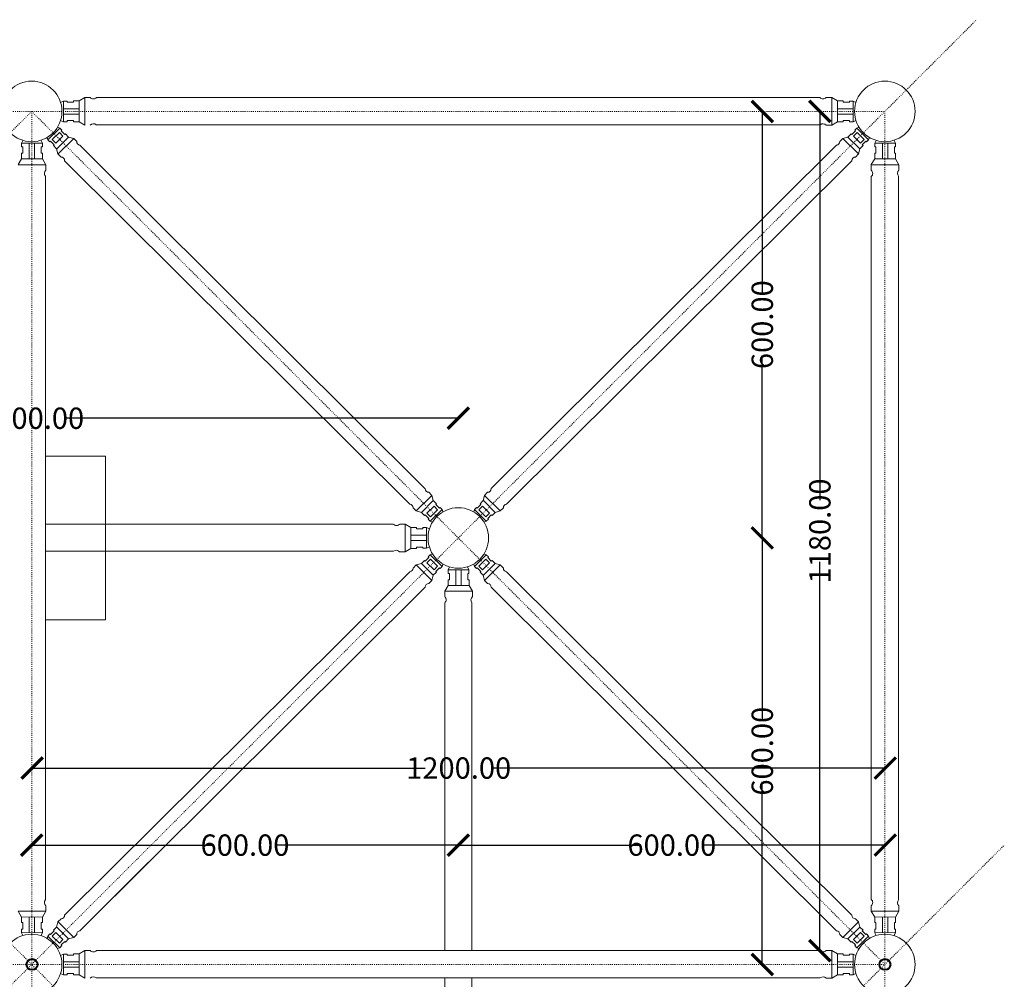
# Model space of a CAD drawing. Units: inches. Extents: x 6707493 to 6961580, y 8638350 to 8788449.
# Drawn here: x 6939497 to 6940882, y 8662551 to 8663901 of the extents above; entities that cross this region are included whole.
import ezdxf

# ---------------------------------------------------------------- set-up
doc = ezdxf.new("R2010")
doc.units = ezdxf.units.IN
doc.header["$MEASUREMENT"] = 0
doc.linetypes.add('ACAD_ISO03W100', pattern=[30, 12, -18])
doc.layers.get('0').update_dxf_attribs({"color": 9, "lineweight": 5})
for name, color, linetype, lineweight in [('elevational 3', 40, 'Continuous', 9), ('hidden', 155, 'ACAD_ISO03W100', 5), ('MIDDEL', 205, 'Continuous', 0), ('SECTIONS', 36, 'Continuous', 40)]:
    doc.layers.add(name, color=color, linetype=linetype, lineweight=lineweight)
doc.styles.get("Standard").update_dxf_attribs({"font": 'AGENCYR.TTF'})
doc.dimstyles.new('Copy(2) of Standard', dxfattribs={"dimtxt": 1000, "dimasz": 500, "dimexe": 0.18, "dimexo": 0.0625, "dimgap": 0.09, "dimtad": 0, "dimrnd": 10, "dimzin": 0, "dimdsep": 46, "dimtxsty": 'Standard', "dimblk": 'ARCHTICK', "dimcen": 0.09, "dimse1": 1, "dimse2": 1, "dimadec": 0, "dimazin": 0, "dimtfac": 1, "dimtofl": 0, "dimtmove": 0, "dimatfit": 3, "dimfxl": 0, "dimtolj": 1, "dimtzin": 0, "dimarcsym": 0})

# ---------------------------------------------------------------- blocks, each defined once
blk = doc.blocks.new('_ArchTick')
at = {"color": 0, "linetype": 'ByBlock', "const_width": 0.15}
blk.add_lwpolyline([(-0.5, -0.5), (0.5, 0.5)], dxfattribs=at)
blk = doc.blocks.new('*D20')
at = {"layer": 'Defpoints', "color": 0, "transparency": 16777216}
for p in [(6940714.8, 8662848.6), (6939514.8, 8662572.3), (6940714.8, 8662572.3)]:
    blk.add_point(p, dxfattribs=at)
at = {"layer": 'elevational 3', "color": 0, "lineweight": -2, "transparency": 16777216}
for p, q in [((6939514.8, 8662848.6), (6940067.8, 8662848.6)), ((6940714.8, 8662848.6), (6940161.8, 8662848.6))]:
    blk.add_line(p, q, dxfattribs=at)
at = {"layer": 'elevational 3', "color": 0, "lineweight": -2, "transparency": 16777216, "xscale": 30, "yscale": 30, "zscale": 30, "rotation": 180}
blk.add_blockref('_ArchTick', (6939514.8, 8662848.6), dxfattribs=at)
at = {"layer": 'elevational 3', "color": 0, "lineweight": -2, "transparency": 16777216, "xscale": 30, "yscale": 30, "zscale": 30}
blk.add_blockref('_ArchTick', (6940714.8, 8662848.6), dxfattribs=at)
at = {"layer": 'elevational 3', "color": 0, "transparency": 16777216, "insert": (6940114.8, 8662848.6), "char_height": 30, "attachment_point": 5}
blk.add_mtext('\\A1;1200.00', dxfattribs=at)
blk = doc.blocks.new('*D21')
at = {"layer": 'Defpoints', "color": 0, "transparency": 16777216}
for p in [(6940541.8, 8663172.4), (6940714.8, 8663172.4), (6940714.8, 8662572.3)]:
    blk.add_point(p, dxfattribs=at)
at = {"layer": 'elevational 3', "color": 0, "lineweight": -2, "transparency": 16777216}
for p, q in [((6940541.8, 8663172.4), (6940541.8, 8662915.6)), ((6940541.8, 8662572.3), (6940541.8, 8662829.1))]:
    blk.add_line(p, q, dxfattribs=at)
at = {"layer": 'elevational 3', "color": 0, "lineweight": -2, "transparency": 16777216, "xscale": 30, "yscale": 30, "zscale": 30}
for p, rotation in [((6940541.8, 8663172.4), 90), ((6940541.8, 8662572.3), 270)]:
    blk.add_blockref('_ArchTick', p, dxfattribs=dict(at, rotation=rotation))
at = {"layer": 'elevational 3', "color": 0, "transparency": 16777216, "insert": (6940541.8, 8662872.3), "char_height": 30, "attachment_point": 5, "rotation": 90}
blk.add_mtext('\\A1;600.00', dxfattribs=at)
blk = doc.blocks.new('*D22')
at = {"layer": 'Defpoints', "color": 0, "transparency": 16777216}
for p in [(6940541.8, 8663772.3), (6940541.8, 8663772.3), (6940541.8, 8663172.4)]:
    blk.add_point(p, dxfattribs=at)
at = {"layer": 'elevational 3', "color": 0, "lineweight": -2, "transparency": 16777216}
for p, q in [((6940541.8, 8663772.3), (6940541.8, 8663515.6)), ((6940541.8, 8663172.4), (6940541.8, 8663429.1))]:
    blk.add_line(p, q, dxfattribs=at)
at = {"layer": 'elevational 3', "color": 0, "lineweight": -2, "transparency": 16777216, "xscale": 30, "yscale": 30, "zscale": 30}
for p, rotation in [((6940541.8, 8663772.3), 90), ((6940541.8, 8663172.4), 270)]:
    blk.add_blockref('_ArchTick', p, dxfattribs=dict(at, rotation=rotation))
at = {"layer": 'elevational 3', "color": 0, "transparency": 16777216, "insert": (6940541.8, 8663472.3), "char_height": 30, "attachment_point": 5, "rotation": 90}
blk.add_mtext('\\A1;600.00', dxfattribs=at)
blk = doc.blocks.new('*D36')
at = {"layer": 'Defpoints', "color": 0, "transparency": 16777216}
for p in [(6940622.8, 8663772.3), (6940622.8, 8663772.3), (6940622.8, 8662591.8)]:
    blk.add_point(p, dxfattribs=at)
at = {"layer": 'elevational 3', "color": 0, "lineweight": -2, "transparency": 16777216}
for p, q in [((6940622.8, 8663772.3), (6940622.8, 8663225.3)), ((6940622.8, 8662591.8), (6940622.8, 8663138.8))]:
    blk.add_line(p, q, dxfattribs=at)
at = {"layer": 'elevational 3', "color": 0, "lineweight": -2, "transparency": 16777216, "xscale": 30, "yscale": 30, "zscale": 30}
for p, rotation in [((6940622.8, 8663772.3), 90), ((6940622.8, 8662591.8), 270)]:
    blk.add_blockref('_ArchTick', p, dxfattribs=dict(at, rotation=rotation))
at = {"layer": 'elevational 3', "color": 0, "transparency": 16777216, "insert": (6940622.8, 8663182.1), "char_height": 30, "attachment_point": 5, "rotation": 90}
blk.add_mtext('\\A1;1180.00', dxfattribs=at)
blk = doc.blocks.new('*D23')
at = {"layer": 'Defpoints', "color": 0, "transparency": 16777216}
for p in [(6939514.2, 8662740.2), (6940114.2, 8662740.2), (6940114.2, 8662740.2)]:
    blk.add_point(p, dxfattribs=at)
at = {"layer": 'elevational 3', "color": 0, "lineweight": -2, "transparency": 16777216}
for p, q in [((6939514.2, 8662740.2), (6939770.9, 8662740.2)), ((6940114.2, 8662740.2), (6939857.4, 8662740.2))]:
    blk.add_line(p, q, dxfattribs=at)
at = {"layer": 'elevational 3', "color": 0, "lineweight": -2, "transparency": 16777216, "xscale": 30, "yscale": 30, "zscale": 30, "rotation": 180}
blk.add_blockref('_ArchTick', (6939514.2, 8662740.2), dxfattribs=at)
at = {"layer": 'elevational 3', "color": 0, "lineweight": -2, "transparency": 16777216, "xscale": 30, "yscale": 30, "zscale": 30}
blk.add_blockref('_ArchTick', (6940114.2, 8662740.2), dxfattribs=at)
at = {"layer": 'elevational 3', "color": 0, "transparency": 16777216, "insert": (6939814.2, 8662740.2), "char_height": 30, "attachment_point": 5}
blk.add_mtext('\\A1;600.00', dxfattribs=at)
blk = doc.blocks.new('*D24')
at = {"layer": 'Defpoints', "color": 0, "transparency": 16777216}
for p in [(6940114.3, 8662740.2), (6940714.8, 8662740.2), (6940714.8, 8662740.2)]:
    blk.add_point(p, dxfattribs=at)
at = {"layer": 'elevational 3', "color": 0, "lineweight": -2, "transparency": 16777216}
for p, q in [((6940114.3, 8662740.2), (6940371.3, 8662740.2)), ((6940714.8, 8662740.2), (6940457.8, 8662740.2))]:
    blk.add_line(p, q, dxfattribs=at)
at = {"layer": 'elevational 3', "color": 0, "lineweight": -2, "transparency": 16777216, "xscale": 30, "yscale": 30, "zscale": 30, "rotation": 180}
blk.add_blockref('_ArchTick', (6940114.3, 8662740.2), dxfattribs=at)
at = {"layer": 'elevational 3', "color": 0, "lineweight": -2, "transparency": 16777216, "xscale": 30, "yscale": 30, "zscale": 30}
blk.add_blockref('_ArchTick', (6940714.8, 8662740.2), dxfattribs=at)
at = {"layer": 'elevational 3', "color": 0, "transparency": 16777216, "insert": (6940414.6, 8662740.2), "char_height": 30, "attachment_point": 5}
blk.add_mtext('\\A1;600.00', dxfattribs=at)
blk = doc.blocks.new('*D25')
at = {"layer": 'Defpoints', "color": 0, "transparency": 16777216}
for p in [(6940114.2, 8663340.7), (6938914.2, 8663065.3), (6940114.2, 8663065.3)]:
    blk.add_point(p, dxfattribs=at)
at = {"layer": 'elevational 3', "color": 0, "lineweight": -2, "transparency": 16777216}
for p, q in [((6938914.2, 8663340.7), (6939467.2, 8663340.7)), ((6940114.2, 8663340.7), (6939561.2, 8663340.7))]:
    blk.add_line(p, q, dxfattribs=at)
at = {"layer": 'elevational 3', "color": 0, "lineweight": -2, "transparency": 16777216, "xscale": 30, "yscale": 30, "zscale": 30, "rotation": 180}
blk.add_blockref('_ArchTick', (6938914.2, 8663340.7), dxfattribs=at)
at = {"layer": 'elevational 3', "color": 0, "lineweight": -2, "transparency": 16777216, "xscale": 30, "yscale": 30, "zscale": 30}
blk.add_blockref('_ArchTick', (6940114.2, 8663340.7), dxfattribs=at)
at = {"layer": 'elevational 3', "color": 0, "transparency": 16777216, "insert": (6939514.2, 8663340.7), "char_height": 30, "attachment_point": 5}
blk.add_mtext('\\A1;1200.00', dxfattribs=at)

msp = doc.modelspace()

# ---------------------------------------------------------------- linework, layer by layer
at = {"layer": 'elevational 3'}
for p, q in [((6939533.51, 8663287.303), (6939617.948, 8663287.303)), ((6939617.948, 8663287.303), (6939617.948, 8663057.303)), ((6939533.51, 8663057.303), (6939617.948, 8663057.303))]:
    msp.add_line(p, q, dxfattribs=at)
at = {"layer": 'hidden', "ltscale": 0.09}
for p, q in [((6937592.037, 8660650.117), (6940843.258, 8663901.338)), ((6935854.055, 8663772.303), (6940714.223, 8663772.303)), ((6936392.037, 8660650.117), (6939514.223, 8663772.303)), ((6938314.223, 8663772.303), (6940882.213, 8661204.313)), ((6939514.223, 8663772.303), (6940714.223, 8662572.303)), ((6939514.223, 8663772.303), (6939514.223, 8659620.503)), ((6940714.223, 8663772.303), (6940714.223, 8659705.355)), ((6938192.037, 8660050.117), (6940882.213, 8662740.293)), ((6935854.055, 8662572.303), (6940714.223, 8662572.303))]:
    msp.add_line(p, q, dxfattribs=at)
at = {"layer": 'MIDDEL'}
for p, q in [((6939558.803, 8663786.942), (6939554.841, 8663785.053)), ((6939563.924, 8663786.958), (6939558.795, 8663786.942)), ((6939558.842, 8663757.721), (6939558.803, 8663786.942)), ((6939563.929, 8663785.284), (6939563.924, 8663786.958)), ((6939572.965, 8663785.313), (6939563.929, 8663785.284)), ((6939580.802, 8663787.115), (6939572.959, 8663787.056)), ((6939572.959, 8663787.056), (6939572.965, 8663785.313)), ((6939588.963, 8663791.828), (6939580.802, 8663787.115)), ((6939580.849, 8663757.618), (6939580.999, 8663786.881)), ((6939596.596, 8663791.831), (6939588.963, 8663791.828)), ((6939589.025, 8663752.931), (6939589.038, 8663791.79)), ((6939605.61, 8663791.817), (6940622.836, 8663791.817)), ((6940631.85, 8663791.831), (6940639.483, 8663791.828)), ((6940639.421, 8663752.931), (6940639.408, 8663791.79)), ((6940639.483, 8663791.828), (6940647.644, 8663787.115)), ((6940647.597, 8663757.618), (6940647.447, 8663786.881)), ((6940647.644, 8663787.115), (6940655.487, 8663787.056)), ((6940655.487, 8663787.056), (6940655.481, 8663785.313)), ((6940655.481, 8663785.313), (6940664.517, 8663785.284)), ((6940664.517, 8663785.284), (6940664.522, 8663786.958)), ((6940664.522, 8663786.958), (6940669.651, 8663786.942)), ((6940669.604, 8663757.721), (6940669.643, 8663786.942)), ((6940669.643, 8663786.942), (6940673.605, 8663785.053)), ((6939558.817, 8663776.093), (6939580.944, 8663776.093)), ((6940669.628, 8663776.093), (6940647.502, 8663776.093)), ((6939558.842, 8663757.721), (6939554.865, 8663759.628)), ((6939558.827, 8663768.656), (6939580.906, 8663768.666)), ((6939563.971, 8663757.721), (6939558.842, 8663757.721)), ((6939573.006, 8663759.395), (6939563.971, 8663759.395)), ((6939563.971, 8663759.395), (6939563.971, 8663757.721)), ((6939573.006, 8663757.652), (6939573.006, 8663759.395)), ((6939580.849, 8663757.618), (6939573.006, 8663757.652)), ((6939589.025, 8663752.931), (6939580.849, 8663757.618)), ((6940639.421, 8663752.931), (6940647.597, 8663757.618)), ((6940669.619, 8663768.656), (6940647.54, 8663768.666)), ((6940647.597, 8663757.618), (6940655.44, 8663757.652)), ((6940655.44, 8663757.652), (6940655.44, 8663759.395)), ((6940655.44, 8663759.395), (6940664.475, 8663759.395)), ((6940664.475, 8663759.395), (6940664.475, 8663757.721)), ((6940664.475, 8663757.721), (6940669.604, 8663757.721)), ((6940669.604, 8663757.721), (6940673.581, 8663759.628)), ((6939553.664, 8663748.754), (6939537.028, 8663732.331)), ((6939553.664, 8663748.754), (6939550.341, 8663749.942)), ((6939556.55, 8663745.837), (6939553.664, 8663748.754)), ((6939555.598, 8663744.895), (6939556.55, 8663745.837)), ((6939560.684, 8663739.758), (6939555.598, 8663744.895)), ((6940623.297, 8663753.479), (6939605.149, 8663753.479)), ((6940631.787, 8663752.952), (6940639.421, 8663752.931)), ((6940667.762, 8663739.758), (6940672.848, 8663744.895)), ((6940671.896, 8663745.837), (6940674.782, 8663748.754)), ((6940672.848, 8663744.895), (6940671.896, 8663745.837)), ((6940674.782, 8663748.754), (6940678.105, 8663749.942)), ((6940674.782, 8663748.754), (6940691.418, 8663732.331)), ((6939500.047, 8663727.58), (6939501.936, 8663731.542)), ((6939529.268, 8663727.542), (6939527.361, 8663731.519)), ((6939537.028, 8663732.331), (6939535.872, 8663735.646)), ((6939539.9, 8663729.41), (6939537.023, 8663732.336)), ((6939540.855, 8663730.349), (6939539.9, 8663729.41)), ((6939545.923, 8663725.195), (6939540.855, 8663730.349)), ((6939553.181, 8663742.489), (6939543.268, 8663732.677)), ((6939543.268, 8663732.677), (6939548.338, 8663727.554)), ((6939548.338, 8663727.554), (6939558.253, 8663737.36)), ((6939566.107, 8663736.298), (6939549.553, 8663719.744)), ((6939573.374, 8663734.287), (6939551.286, 8663712.411)), ((6939558.253, 8663737.36), (6939553.181, 8663742.489)), ((6939561.674, 8663740.738), (6939560.684, 8663739.758)), ((6939566.107, 8663736.298), (6939561.674, 8663740.738)), ((6939573.374, 8663734.287), (6939566.107, 8663736.298)), ((6939577.658, 8663729.935), (6939573.374, 8663734.287)), ((6940650.788, 8663729.935), (6940655.072, 8663734.287)), ((6940655.072, 8663734.287), (6940662.339, 8663736.298)), ((6940655.072, 8663734.287), (6940677.159, 8663712.411)), ((6940662.339, 8663736.298), (6940666.772, 8663740.738)), ((6940662.339, 8663736.298), (6940678.893, 8663719.744)), ((6940666.772, 8663740.738), (6940667.762, 8663739.758)), ((6940670.193, 8663737.36), (6940675.265, 8663742.489)), ((6940680.108, 8663727.554), (6940670.193, 8663737.36)), ((6940675.265, 8663742.489), (6940685.178, 8663732.677)), ((6940685.178, 8663732.677), (6940680.108, 8663727.554)), ((6940682.523, 8663725.195), (6940687.591, 8663730.349)), ((6940687.591, 8663730.349), (6940688.546, 8663729.41)), ((6940688.546, 8663729.41), (6940691.423, 8663732.336)), ((6940691.418, 8663732.331), (6940692.574, 8663735.646)), ((6940700.047, 8663727.58), (6940701.936, 8663731.542)), ((6940729.268, 8663727.542), (6940727.361, 8663731.519)), ((6939500.031, 8663722.46), (6939500.047, 8663727.589)), ((6939501.705, 8663722.455), (6939500.031, 8663722.46)), ((6939529.268, 8663727.542), (6939500.047, 8663727.58)), ((6939501.676, 8663713.419), (6939501.705, 8663722.455)), ((6939510.896, 8663727.566), (6939510.896, 8663705.44)), ((6939518.333, 8663727.557), (6939518.323, 8663705.478)), ((6939527.594, 8663713.377), (6939527.594, 8663722.413)), ((6939527.594, 8663722.413), (6939529.268, 8663722.413)), ((6939529.268, 8663722.413), (6939529.268, 8663727.542)), ((6939544.93, 8663724.218), (6939545.923, 8663725.195)), ((6939549.31, 8663719.725), (6939544.93, 8663724.218)), ((6939551.223, 8663712.433), (6939549.31, 8663719.725)), ((6939582.136, 8663724.812), (6940067.847, 8663241.505)), ((6940646.31, 8663724.812), (6940160.598, 8663241.633)), ((6940677.223, 8663712.433), (6940679.136, 8663719.725)), ((6940679.136, 8663719.725), (6940683.516, 8663724.218)), ((6940683.516, 8663724.218), (6940682.523, 8663725.195)), ((6940700.031, 8663722.46), (6940700.047, 8663727.589)), ((6940701.705, 8663722.455), (6940700.031, 8663722.46)), ((6940729.268, 8663727.542), (6940700.047, 8663727.58)), ((6940701.676, 8663713.419), (6940701.705, 8663722.455)), ((6940710.896, 8663727.566), (6940710.896, 8663705.44)), ((6940718.333, 8663727.557), (6940718.323, 8663705.478)), ((6940727.594, 8663713.377), (6940727.594, 8663722.413)), ((6940727.594, 8663722.413), (6940729.268, 8663722.413)), ((6940729.268, 8663722.413), (6940729.268, 8663727.542)), ((6939495.161, 8663697.421), (6939499.874, 8663705.582)), ((6939499.874, 8663705.582), (6939499.933, 8663713.425)), ((6939499.933, 8663713.425), (6939501.676, 8663713.419)), ((6939529.371, 8663705.535), (6939500.108, 8663705.385)), ((6939529.337, 8663713.377), (6939527.594, 8663713.377)), ((6939529.371, 8663705.535), (6939529.337, 8663713.377)), ((6939534.058, 8663697.358), (6939529.371, 8663705.535)), ((6939555.517, 8663708.09), (6939551.223, 8663712.433)), ((6940046.31, 8663219.795), (6939560.598, 8663702.974)), ((6940182.136, 8663219.795), (6940667.848, 8663702.974)), ((6940672.929, 8663708.09), (6940677.223, 8663712.433)), ((6940695.161, 8663697.421), (6940699.874, 8663705.582)), ((6940699.874, 8663705.582), (6940699.933, 8663713.425)), ((6940699.933, 8663713.425), (6940701.676, 8663713.419)), ((6940729.371, 8663705.535), (6940700.108, 8663705.385)), ((6940729.337, 8663713.377), (6940727.594, 8663713.377)), ((6940729.371, 8663705.535), (6940729.337, 8663713.377)), ((6940734.058, 8663697.358), (6940729.371, 8663705.535)), ((6939534.058, 8663697.358), (6939495.199, 8663697.346)), ((6939534.037, 8663689.725), (6939534.058, 8663697.358)), ((6940695.158, 8663689.787), (6940695.161, 8663697.421)), ((6940734.058, 8663697.358), (6940695.199, 8663697.346)), ((6940734.037, 8663689.725), (6940734.058, 8663697.358)), ((6939533.51, 8663681.235), (6939533.51, 8662825.234)), ((6940695.172, 8663680.774), (6940695.172, 8662816.581)), ((6940733.51, 8663681.235), (6940733.51, 8663519.372)), ((6940733.51, 8662663.371), (6940733.51, 8663519.372)), ((6940055.072, 8663210.319), (6940077.159, 8663232.195)), ((6940072.929, 8663236.516), (6940077.223, 8663232.174)), ((6940077.223, 8663232.174), (6940079.136, 8663224.881)), ((6940151.223, 8663232.174), (6940149.31, 8663224.881)), ((6940155.517, 8663236.516), (6940151.223, 8663232.174)), ((6940173.374, 8663210.319), (6940151.286, 8663232.195)), ((6940062.339, 8663208.308), (6940078.893, 8663224.862)), ((6940080.108, 8663217.052), (6940070.193, 8663207.247)), ((6940079.136, 8663224.881), (6940083.516, 8663220.389)), ((6940085.178, 8663211.929), (6940080.108, 8663217.052)), ((6940083.516, 8663220.389), (6940082.523, 8663219.411)), ((6940082.523, 8663219.411), (6940087.591, 8663214.257)), ((6940145.923, 8663219.411), (6940140.855, 8663214.257)), ((6940143.268, 8663211.929), (6940148.338, 8663217.052)), ((6940149.31, 8663224.881), (6940144.93, 8663220.389)), ((6940144.93, 8663220.389), (6940145.923, 8663219.411)), ((6940148.338, 8663217.052), (6940158.253, 8663207.247)), ((6940166.107, 8663208.308), (6940149.553, 8663224.862)), ((6940050.788, 8663214.671), (6940055.072, 8663210.319)), ((6940055.072, 8663210.319), (6940062.339, 8663208.308)), ((6940062.339, 8663208.308), (6940066.772, 8663203.868)), ((6940066.772, 8663203.868), (6940067.762, 8663204.848)), ((6940067.762, 8663204.848), (6940072.848, 8663199.711)), ((6940070.193, 8663207.247), (6940075.265, 8663202.117)), ((6940074.782, 8663195.853), (6940091.418, 8663212.276)), ((6940075.265, 8663202.117), (6940085.178, 8663211.929)), ((6940087.591, 8663214.257), (6940088.546, 8663215.196)), ((6940088.546, 8663215.196), (6940091.423, 8663212.271)), ((6940091.418, 8663212.276), (6940092.574, 8663208.961)), ((6940137.028, 8663212.276), (6940135.872, 8663208.961)), ((6940139.9, 8663215.196), (6940137.023, 8663212.271)), ((6940153.664, 8663195.853), (6940137.028, 8663212.276)), ((6940140.855, 8663214.257), (6940139.9, 8663215.196)), ((6940153.181, 8663202.117), (6940143.268, 8663211.929)), ((6940158.253, 8663207.247), (6940153.181, 8663202.117)), ((6940160.684, 8663204.848), (6940155.598, 8663199.711)), ((6940161.674, 8663203.868), (6940160.684, 8663204.848)), ((6940166.107, 8663208.308), (6940161.674, 8663203.868)), ((6940173.374, 8663210.319), (6940166.107, 8663208.308)), ((6940177.658, 8663214.671), (6940173.374, 8663210.319)), ((6939533.51, 8663191.817), (6940022.836, 8663191.817)), ((6939533.51, 8663191.817), (6940022.836, 8663191.817)), ((6940031.85, 8663191.831), (6940039.483, 8663191.828)), ((6940031.85, 8663191.831), (6940039.483, 8663191.828)), ((6940031.85, 8663191.831), (6940039.483, 8663191.828)), ((6940039.421, 8663152.931), (6940039.408, 8663191.79)), ((6940039.421, 8663152.931), (6940039.408, 8663191.79)), ((6940039.421, 8663152.931), (6940039.408, 8663191.79)), ((6940039.483, 8663191.828), (6940047.644, 8663187.115)), ((6940039.483, 8663191.828), (6940047.644, 8663187.115)), ((6940039.483, 8663191.828), (6940047.644, 8663187.115)), ((6940072.848, 8663199.711), (6940071.896, 8663198.769)), ((6940071.896, 8663198.769), (6940074.782, 8663195.853)), ((6940074.782, 8663195.853), (6940078.105, 8663194.665)), ((6940153.664, 8663195.853), (6940150.341, 8663194.665)), ((6940156.55, 8663198.769), (6940153.664, 8663195.853)), ((6940155.598, 8663199.711), (6940156.55, 8663198.769)), ((6940047.597, 8663157.618), (6940047.447, 8663186.881)), ((6940047.597, 8663157.618), (6940047.447, 8663186.881)), ((6940047.597, 8663157.618), (6940047.447, 8663186.881)), ((6940069.628, 8663176.093), (6940047.502, 8663176.093)), ((6940069.628, 8663176.093), (6940047.502, 8663176.093)), ((6940069.628, 8663176.093), (6940047.502, 8663176.093)), ((6940047.644, 8663187.115), (6940055.487, 8663187.056)), ((6940047.644, 8663187.115), (6940055.487, 8663187.056)), ((6940047.644, 8663187.115), (6940055.487, 8663187.056)), ((6940055.487, 8663187.056), (6940055.481, 8663185.313)), ((6940055.487, 8663187.056), (6940055.481, 8663185.313)), ((6940055.487, 8663187.056), (6940055.481, 8663185.313)), ((6940055.481, 8663185.313), (6940064.517, 8663185.284)), ((6940055.481, 8663185.313), (6940064.517, 8663185.284)), ((6940055.481, 8663185.313), (6940064.517, 8663185.284)), ((6940064.517, 8663185.284), (6940064.522, 8663186.958)), ((6940064.517, 8663185.284), (6940064.522, 8663186.958)), ((6940064.517, 8663185.284), (6940064.522, 8663186.958)), ((6940064.522, 8663186.958), (6940069.651, 8663186.942)), ((6940064.522, 8663186.958), (6940069.651, 8663186.942)), ((6940064.522, 8663186.958), (6940069.651, 8663186.942)), ((6940069.604, 8663157.721), (6940069.643, 8663186.942)), ((6940069.604, 8663157.721), (6940069.643, 8663186.942)), ((6940069.604, 8663157.721), (6940069.643, 8663186.942)), ((6940069.643, 8663186.942), (6940073.605, 8663185.053)), ((6940069.643, 8663186.942), (6940073.605, 8663185.053)), ((6940069.643, 8663186.942), (6940073.605, 8663185.053)), ((6940069.619, 8663168.656), (6940047.54, 8663168.666)), ((6940069.619, 8663168.656), (6940047.54, 8663168.666)), ((6940069.619, 8663168.656), (6940047.54, 8663168.666)), ((6940023.297, 8663153.479), (6939533.51, 8663153.479)), ((6940023.297, 8663153.479), (6939533.51, 8663153.479)), ((6940031.787, 8663152.952), (6940039.421, 8663152.931)), ((6940031.787, 8663152.952), (6940039.421, 8663152.931)), ((6940031.787, 8663152.952), (6940039.421, 8663152.931)), ((6940039.421, 8663152.931), (6940047.597, 8663157.618)), ((6940039.421, 8663152.931), (6940047.597, 8663157.618)), ((6940039.421, 8663152.931), (6940047.597, 8663157.618)), ((6940047.597, 8663157.618), (6940055.44, 8663157.652)), ((6940047.597, 8663157.618), (6940055.44, 8663157.652)), ((6940047.597, 8663157.618), (6940055.44, 8663157.652)), ((6940055.44, 8663157.652), (6940055.44, 8663159.395)), ((6940055.44, 8663159.395), (6940064.475, 8663159.395)), ((6940055.44, 8663157.652), (6940055.44, 8663159.395)), ((6940055.44, 8663159.395), (6940064.475, 8663159.395)), ((6940055.44, 8663157.652), (6940055.44, 8663159.395)), ((6940055.44, 8663159.395), (6940064.475, 8663159.395)), ((6940064.475, 8663159.395), (6940064.475, 8663157.721)), ((6940064.475, 8663159.395), (6940064.475, 8663157.721)), ((6940064.475, 8663159.395), (6940064.475, 8663157.721)), ((6940064.475, 8663157.721), (6940069.604, 8663157.721)), ((6940064.475, 8663157.721), (6940069.604, 8663157.721)), ((6940064.475, 8663157.721), (6940069.604, 8663157.721)), ((6940069.604, 8663157.721), (6940073.581, 8663159.628)), ((6940069.604, 8663157.721), (6940073.581, 8663159.628)), ((6940069.604, 8663157.721), (6940073.581, 8663159.628)), ((6940071.896, 8663145.837), (6940074.782, 8663148.754)), ((6940074.782, 8663148.754), (6940078.105, 8663149.942)), ((6940074.782, 8663148.754), (6940091.418, 8663132.331)), ((6940153.664, 8663148.754), (6940137.028, 8663132.331)), ((6940153.664, 8663148.754), (6940150.341, 8663149.942)), ((6940156.55, 8663145.837), (6940153.664, 8663148.754)), ((6940050.788, 8663129.935), (6940055.072, 8663134.287)), ((6940055.072, 8663134.287), (6940062.339, 8663136.298)), ((6940055.072, 8663134.287), (6940077.159, 8663112.411)), ((6940062.339, 8663136.298), (6940066.772, 8663140.738)), ((6940062.339, 8663136.298), (6940078.893, 8663119.744)), ((6940066.772, 8663140.738), (6940067.762, 8663139.758)), ((6940067.762, 8663139.758), (6940072.848, 8663144.895)), ((6940070.193, 8663137.36), (6940075.265, 8663142.489)), ((6940080.108, 8663127.554), (6940070.193, 8663137.36)), ((6940072.848, 8663144.895), (6940071.896, 8663145.837)), ((6940075.265, 8663142.489), (6940085.178, 8663132.677)), ((6940091.418, 8663132.331), (6940092.574, 8663135.646)), ((6940137.028, 8663132.331), (6940135.872, 8663135.646)), ((6940153.181, 8663142.489), (6940143.268, 8663132.677)), ((6940148.338, 8663127.554), (6940158.253, 8663137.36)), ((6940166.107, 8663136.298), (6940149.553, 8663119.744)), ((6940173.374, 8663134.287), (6940151.286, 8663112.411)), ((6940158.253, 8663137.36), (6940153.181, 8663142.489)), ((6940155.598, 8663144.895), (6940156.55, 8663145.837)), ((6940160.684, 8663139.758), (6940155.598, 8663144.895)), ((6940161.674, 8663140.738), (6940160.684, 8663139.758)), ((6940166.107, 8663136.298), (6940161.674, 8663140.738)), ((6940173.374, 8663134.287), (6940166.107, 8663136.298)), ((6940177.658, 8663129.935), (6940173.374, 8663134.287)), ((6940046.31, 8663124.812), (6939949.734, 8663028.236)), ((6940077.223, 8663112.433), (6940079.136, 8663119.725)), ((6940079.136, 8663119.725), (6940083.516, 8663124.218)), ((6940085.178, 8663132.677), (6940080.108, 8663127.554)), ((6940082.523, 8663125.195), (6940087.591, 8663130.349)), ((6940083.516, 8663124.218), (6940082.523, 8663125.195)), ((6940087.591, 8663130.349), (6940088.546, 8663129.41)), ((6940088.546, 8663129.41), (6940091.423, 8663132.336)), ((6940100.031, 8663122.46), (6940100.047, 8663127.589)), ((6940100.031, 8663122.46), (6940100.047, 8663127.589)), ((6940101.705, 8663122.455), (6940100.031, 8663122.46)), ((6940101.705, 8663122.455), (6940100.031, 8663122.46)), ((6940100.047, 8663127.58), (6940101.936, 8663131.542)), ((6940100.047, 8663127.58), (6940101.936, 8663131.542)), ((6940129.268, 8663127.542), (6940100.047, 8663127.58)), ((6940129.268, 8663127.542), (6940100.047, 8663127.58)), ((6940101.676, 8663113.419), (6940101.705, 8663122.455)), ((6940101.676, 8663113.419), (6940101.705, 8663122.455)), ((6940110.896, 8663127.566), (6940110.896, 8663105.44)), ((6940110.896, 8663127.566), (6940110.896, 8663105.44)), ((6940118.333, 8663127.557), (6940118.323, 8663105.478)), ((6940118.333, 8663127.557), (6940118.323, 8663105.478)), ((6940129.268, 8663127.542), (6940127.361, 8663131.519)), ((6940129.268, 8663127.542), (6940127.361, 8663131.519)), ((6940127.594, 8663113.377), (6940127.594, 8663122.413)), ((6940127.594, 8663122.413), (6940129.268, 8663122.413)), ((6940127.594, 8663113.377), (6940127.594, 8663122.413)), ((6940127.594, 8663122.413), (6940129.268, 8663122.413)), ((6940129.268, 8663122.413), (6940129.268, 8663127.542)), ((6940129.268, 8663122.413), (6940129.268, 8663127.542)), ((6940139.9, 8663129.41), (6940137.023, 8663132.336)), ((6940140.855, 8663130.349), (6940139.9, 8663129.41)), ((6940145.923, 8663125.195), (6940140.855, 8663130.349)), ((6940143.268, 8663132.677), (6940148.338, 8663127.554)), ((6940144.93, 8663124.218), (6940145.923, 8663125.195)), ((6940149.31, 8663119.725), (6940144.93, 8663124.218)), ((6940151.223, 8663112.433), (6940149.31, 8663119.725)), ((6940182.136, 8663124.812), (6940667.848, 8662641.633)), ((6940072.929, 8663108.09), (6940077.223, 8663112.433)), ((6940099.874, 8663105.582), (6940099.933, 8663113.425)), ((6940099.874, 8663105.582), (6940099.933, 8663113.425)), ((6940099.933, 8663113.425), (6940101.676, 8663113.419)), ((6940099.933, 8663113.425), (6940101.676, 8663113.419)), ((6940129.337, 8663113.377), (6940127.594, 8663113.377)), ((6940129.337, 8663113.377), (6940127.594, 8663113.377)), ((6940129.371, 8663105.535), (6940129.337, 8663113.377)), ((6940129.371, 8663105.535), (6940129.337, 8663113.377)), ((6940155.517, 8663108.09), (6940151.223, 8663112.433)), ((6939582.136, 8662619.795), (6940067.848, 8663102.974)), ((6940095.158, 8663089.787), (6940095.161, 8663097.421)), ((6940095.158, 8663089.787), (6940095.161, 8663097.421)), ((6940095.161, 8663097.421), (6940099.874, 8663105.582)), ((6940095.161, 8663097.421), (6940099.874, 8663105.582)), ((6940134.058, 8663097.358), (6940095.199, 8663097.346)), ((6940134.058, 8663097.358), (6940095.199, 8663097.346)), ((6940129.371, 8663105.535), (6940100.108, 8663105.385)), ((6940129.371, 8663105.535), (6940100.108, 8663105.385)), ((6940134.058, 8663097.358), (6940129.371, 8663105.535)), ((6940134.058, 8663097.358), (6940129.371, 8663105.535)), ((6940134.037, 8663089.725), (6940134.058, 8663097.358)), ((6940134.037, 8663089.725), (6940134.058, 8663097.358)), ((6940646.31, 8662619.795), (6940160.598, 8663102.974)), ((6940095.172, 8663080.774), (6940095.172, 8662928.025)), ((6940095.172, 8663080.774), (6940095.172, 8662591.817)), ((6940133.51, 8663081.235), (6940133.51, 8662919.372)), ((6940133.51, 8663081.235), (6940133.51, 8662919.372)), ((6939560.598, 8662641.633), (6939949.734, 8663028.236)), ((6940133.51, 8662591.817), (6940133.51, 8662919.372)), ((6939533.51, 8662663.371), (6939533.51, 8662825.234)), ((6940695.172, 8662663.833), (6940695.172, 8662816.581)), ((6939582.136, 8662619.795), (6939678.712, 8662716.371)), ((6939534.037, 8662654.881), (6939534.058, 8662647.248)), ((6940695.158, 8662654.819), (6940695.161, 8662647.186)), ((6940734.037, 8662654.881), (6940734.058, 8662647.248)), ((6939495.161, 8662647.186), (6939499.874, 8662639.025)), ((6939534.058, 8662647.248), (6939495.199, 8662647.261)), ((6939499.874, 8662639.025), (6939499.933, 8662631.182)), ((6939529.371, 8662639.072), (6939500.108, 8662639.222)), ((6939510.896, 8662617.04), (6939510.896, 8662639.167)), ((6939518.333, 8662617.05), (6939518.323, 8662639.128)), ((6939529.371, 8662639.072), (6939529.337, 8662631.229)), ((6939534.058, 8662647.248), (6939529.371, 8662639.072)), ((6939555.517, 8662636.516), (6939551.223, 8662632.174)), ((6940672.929, 8662636.516), (6940677.223, 8662632.174)), ((6940695.161, 8662647.186), (6940699.874, 8662639.025)), ((6940734.058, 8662647.248), (6940695.199, 8662647.261)), ((6940699.874, 8662639.025), (6940699.933, 8662631.182)), ((6940729.371, 8662639.072), (6940700.108, 8662639.222)), ((6940710.896, 8662617.04), (6940710.896, 8662639.167)), ((6940718.333, 8662617.05), (6940718.323, 8662639.128)), ((6940729.371, 8662639.072), (6940729.337, 8662631.229)), ((6940734.058, 8662647.248), (6940729.371, 8662639.072)), ((6939499.933, 8662631.182), (6939501.676, 8662631.187)), ((6939501.705, 8662622.152), (6939500.031, 8662622.146)), ((6939500.031, 8662622.146), (6939500.047, 8662617.017)), ((6939501.676, 8662631.187), (6939501.705, 8662622.152)), ((6939529.337, 8662631.229), (6939527.594, 8662631.229)), ((6939527.594, 8662631.229), (6939527.594, 8662622.193)), ((6939527.594, 8662622.193), (6939529.268, 8662622.193)), ((6939529.268, 8662622.193), (6939529.268, 8662617.064)), ((6939549.31, 8662624.881), (6939544.93, 8662620.389)), ((6939551.223, 8662632.174), (6939549.31, 8662624.881)), ((6939566.107, 8662608.308), (6939549.553, 8662624.862)), ((6939573.374, 8662610.319), (6939551.286, 8662632.195)), ((6940655.072, 8662610.319), (6940677.159, 8662632.195)), ((6940662.339, 8662608.308), (6940678.893, 8662624.862)), ((6940677.223, 8662632.174), (6940679.136, 8662624.881)), ((6940679.136, 8662624.881), (6940683.516, 8662620.389)), ((6940699.933, 8662631.182), (6940701.676, 8662631.187)), ((6940701.705, 8662622.152), (6940700.031, 8662622.146)), ((6940700.031, 8662622.146), (6940700.047, 8662617.017)), ((6940701.676, 8662631.187), (6940701.705, 8662622.152)), ((6940729.337, 8662631.229), (6940727.594, 8662631.229)), ((6940727.594, 8662631.229), (6940727.594, 8662622.193)), ((6940727.594, 8662622.193), (6940729.268, 8662622.193)), ((6940729.268, 8662622.193), (6940729.268, 8662617.064)), ((6939529.268, 8662617.064), (6939500.047, 8662617.026)), ((6939500.047, 8662617.026), (6939501.936, 8662613.064)), ((6939529.268, 8662617.064), (6939527.361, 8662613.087)), ((6939537.028, 8662612.276), (6939535.872, 8662608.961)), ((6939539.9, 8662615.196), (6939537.023, 8662612.271)), ((6939553.664, 8662595.853), (6939537.028, 8662612.276)), ((6939540.855, 8662614.257), (6939539.9, 8662615.196)), ((6939545.923, 8662619.411), (6939540.855, 8662614.257)), ((6939543.268, 8662611.929), (6939548.338, 8662617.052)), ((6939553.181, 8662602.117), (6939543.268, 8662611.929)), ((6939544.93, 8662620.389), (6939545.923, 8662619.411)), ((6939548.338, 8662617.052), (6939558.253, 8662607.247)), ((6939558.253, 8662607.247), (6939553.181, 8662602.117)), ((6939566.107, 8662608.308), (6939561.674, 8662603.868)), ((6939573.374, 8662610.319), (6939566.107, 8662608.308)), ((6939577.658, 8662614.671), (6939573.374, 8662610.319)), ((6940650.788, 8662614.671), (6940655.072, 8662610.319)), ((6940655.072, 8662610.319), (6940662.339, 8662608.308)), ((6940662.339, 8662608.308), (6940666.772, 8662603.868)), ((6940680.108, 8662617.052), (6940670.193, 8662607.247)), ((6940670.193, 8662607.247), (6940675.265, 8662602.117)), ((6940674.782, 8662595.853), (6940691.418, 8662612.276)), ((6940675.265, 8662602.117), (6940685.178, 8662611.929)), ((6940685.178, 8662611.929), (6940680.108, 8662617.052)), ((6940683.516, 8662620.389), (6940682.523, 8662619.411)), ((6940682.523, 8662619.411), (6940687.591, 8662614.257)), ((6940687.591, 8662614.257), (6940688.546, 8662615.196)), ((6940688.546, 8662615.196), (6940691.423, 8662612.271)), ((6940691.418, 8662612.276), (6940692.574, 8662608.961)), ((6940729.268, 8662617.064), (6940700.047, 8662617.026)), ((6940700.047, 8662617.026), (6940701.936, 8662613.064)), ((6940729.268, 8662617.064), (6940727.361, 8662613.087)), ((6939553.664, 8662595.853), (6939550.341, 8662594.665)), ((6939556.55, 8662598.769), (6939553.664, 8662595.853)), ((6939560.684, 8662604.848), (6939555.598, 8662599.711)), ((6939555.598, 8662599.711), (6939556.55, 8662598.769)), ((6939561.674, 8662603.868), (6939560.684, 8662604.848)), ((6940666.772, 8662603.868), (6940667.762, 8662604.848)), ((6940667.762, 8662604.848), (6940672.848, 8662599.711)), ((6940672.848, 8662599.711), (6940671.896, 8662598.769)), ((6940671.896, 8662598.769), (6940674.782, 8662595.853)), ((6940674.782, 8662595.853), (6940678.105, 8662594.665)), ((6939558.803, 8662586.942), (6939554.841, 8662585.053)), ((6939563.924, 8662586.958), (6939558.795, 8662586.942)), ((6939558.842, 8662557.721), (6939558.803, 8662586.942)), ((6939563.929, 8662585.284), (6939563.924, 8662586.958)), ((6939572.965, 8662585.313), (6939563.929, 8662585.284)), ((6939580.802, 8662587.115), (6939572.959, 8662587.056)), ((6939572.959, 8662587.056), (6939572.965, 8662585.313)), ((6939588.963, 8662591.828), (6939580.802, 8662587.115)), ((6939580.849, 8662557.618), (6939580.999, 8662586.881)), ((6939596.596, 8662591.831), (6939588.963, 8662591.828)), ((6939589.025, 8662552.931), (6939589.038, 8662591.79)), ((6939605.61, 8662591.817), (6940622.836, 8662591.817)), ((6940631.85, 8662591.831), (6940639.483, 8662591.828)), ((6940631.85, 8662591.831), (6940639.483, 8662591.828)), ((6940639.421, 8662552.931), (6940639.408, 8662591.79)), ((6940639.421, 8662552.931), (6940639.408, 8662591.79)), ((6940639.483, 8662591.828), (6940647.644, 8662587.115)), ((6940639.483, 8662591.828), (6940647.644, 8662587.115)), ((6940647.597, 8662557.618), (6940647.447, 8662586.881)), ((6940647.597, 8662557.618), (6940647.447, 8662586.881)), ((6940647.644, 8662587.115), (6940655.487, 8662587.056)), ((6940647.644, 8662587.115), (6940655.487, 8662587.056)), ((6940655.487, 8662587.056), (6940655.481, 8662585.313)), ((6940655.487, 8662587.056), (6940655.481, 8662585.313)), ((6940655.481, 8662585.313), (6940664.517, 8662585.284)), ((6940655.481, 8662585.313), (6940664.517, 8662585.284)), ((6940664.517, 8662585.284), (6940664.522, 8662586.958)), ((6940664.517, 8662585.284), (6940664.522, 8662586.958)), ((6940664.522, 8662586.958), (6940669.651, 8662586.942)), ((6940664.522, 8662586.958), (6940669.651, 8662586.942)), ((6940669.604, 8662557.721), (6940669.643, 8662586.942)), ((6940669.604, 8662557.721), (6940669.643, 8662586.942)), ((6940669.643, 8662586.942), (6940673.605, 8662585.053)), ((6940669.643, 8662586.942), (6940673.605, 8662585.053)), ((6939558.817, 8662576.093), (6939580.944, 8662576.093)), ((6939558.827, 8662568.656), (6939580.906, 8662568.666)), ((6940669.628, 8662576.093), (6940647.502, 8662576.093)), ((6940669.628, 8662576.093), (6940647.502, 8662576.093)), ((6940669.619, 8662568.656), (6940647.54, 8662568.666)), ((6940669.619, 8662568.656), (6940647.54, 8662568.666)), ((6939558.842, 8662557.721), (6939554.865, 8662559.628)), ((6939563.971, 8662557.721), (6939558.842, 8662557.721)), ((6939573.006, 8662559.395), (6939563.971, 8662559.395)), ((6939563.971, 8662559.395), (6939563.971, 8662557.721)), ((6939573.006, 8662557.652), (6939573.006, 8662559.395)), ((6939580.849, 8662557.618), (6939573.006, 8662557.652)), ((6939589.025, 8662552.931), (6939580.849, 8662557.618)), ((6940623.297, 8662553.479), (6939605.149, 8662553.479)), ((6940095.172, 8662553.479), (6940095.172, 8662216.581)), ((6940133.51, 8662063.371), (6940133.51, 8662553.479)), ((6940631.787, 8662552.952), (6940639.421, 8662552.931)), ((6940631.787, 8662552.952), (6940639.421, 8662552.931)), ((6940639.421, 8662552.931), (6940647.597, 8662557.618)), ((6940639.421, 8662552.931), (6940647.597, 8662557.618)), ((6940647.597, 8662557.618), (6940655.44, 8662557.652)), ((6940647.597, 8662557.618), (6940655.44, 8662557.652)), ((6940655.44, 8662557.652), (6940655.44, 8662559.395)), ((6940655.44, 8662559.395), (6940664.475, 8662559.395)), ((6940655.44, 8662557.652), (6940655.44, 8662559.395)), ((6940655.44, 8662559.395), (6940664.475, 8662559.395)), ((6940664.475, 8662559.395), (6940664.475, 8662557.721)), ((6940664.475, 8662559.395), (6940664.475, 8662557.721)), ((6940664.475, 8662557.721), (6940669.604, 8662557.721)), ((6940664.475, 8662557.721), (6940669.604, 8662557.721)), ((6940669.604, 8662557.721), (6940673.581, 8662559.628)), ((6940669.604, 8662557.721), (6940673.581, 8662559.628))]:
    msp.add_line(p, q, dxfattribs=at)
for centre in [(6939514.223, 8663772.303), (6940714.223, 8663772.303), (6940114.223, 8663172.303), (6940114.223, 8663172.303), (6939514.223, 8662572.303), (6939514.223, 8662572.303), (6940714.223, 8662572.303), (6940714.223, 8662572.303)]:
    msp.add_circle(centre, 42.573, dxfattribs=at)
for centre, radius, start, end in [((6939601.11, 8663796.136), 6.238, 223.643331, 316.171466), ((6940627.336, 8663796.136), 6.238, 223.828534, 316.356669), ((6939601.186, 8663748.662), 6.238, 50.559816, 136.540639), ((6940627.26, 8663748.662), 6.238, 43.459361, 129.440184), ((6939582.645, 8663729.776), 4.99, 178.165843, 264.146666), ((6940645.801, 8663729.776), 4.99, 275.853334, 1.834157), ((6939555.609, 8663703.101), 4.99, 358.535016, 91.063151), ((6940672.837, 8663703.101), 4.99, 88.936849, 181.464984), ((6939538.327, 8663685.197), 6.238, 133.459361, 219.440184), ((6940690.853, 8663685.274), 6.238, 313.828534, 46.356669), ((6940738.327, 8663685.197), 6.238, 133.459361, 219.440184), ((6940072.837, 8663241.505), 4.99, 178.535016, 271.063151), ((6940155.609, 8663241.505), 4.99, 268.936849, 1.464984), ((6940045.801, 8663214.831), 4.99, 358.165843, 84.146666), ((6940182.645, 8663214.831), 4.99, 95.853334, 181.834157), ((6940027.336, 8663196.136), 6.238, 223.828534, 316.356669), ((6940027.336, 8663196.136), 6.238, 223.828534, 316.356669), ((6940027.336, 8663196.136), 6.238, 223.828534, 316.356669), ((6940027.26, 8663148.662), 6.238, 43.459361, 129.440184), ((6940027.26, 8663148.662), 6.238, 43.459361, 129.440184), ((6940027.26, 8663148.662), 6.238, 43.459361, 129.440184), ((6940045.801, 8663129.776), 4.99, 275.853334, 1.834157), ((6940182.645, 8663129.776), 4.99, 178.165843, 264.146666), ((6940072.837, 8663103.101), 4.99, 88.936849, 181.464984), ((6940155.609, 8663103.101), 4.99, 358.535016, 91.063151), ((6940090.853, 8663085.274), 6.238, 313.828534, 46.356669), ((6940090.853, 8663085.274), 6.238, 313.828534, 46.356669), ((6940138.327, 8663085.197), 6.238, 133.459361, 219.440184), ((6940138.327, 8663085.197), 6.238, 133.459361, 219.440184), ((6939538.327, 8662659.409), 6.238, 140.559816, 226.540639), ((6940690.853, 8662659.333), 6.238, 313.643331, 46.171466), ((6940738.327, 8662659.409), 6.238, 140.559816, 226.540639), ((6939555.609, 8662641.505), 4.99, 268.936849, 1.464984), ((6940672.837, 8662641.505), 4.99, 178.535016, 271.063151), ((6939582.645, 8662614.831), 4.99, 95.853334, 181.834157), ((6940645.801, 8662614.831), 4.99, 358.165843, 84.146666), ((6939601.11, 8662596.136), 6.238, 223.643331, 316.171466), ((6940627.336, 8662596.136), 6.238, 223.828534, 316.356669), ((6940627.336, 8662596.136), 6.238, 223.828534, 316.356669), ((6939601.186, 8662548.662), 6.238, 50.559816, 136.540639), ((6940627.26, 8662548.662), 6.238, 43.459361, 129.440184), ((6940627.26, 8662548.662), 6.238, 43.459361, 129.440184)]:
    msp.add_arc(centre, radius, start, end, dxfattribs=at)
at = {"layer": 'SECTIONS'}
for centre in [(6939514.827, 8662572.303), (6940714.223, 8662572.303)]:
    msp.add_circle(centre, 7.718, dxfattribs=at)

# ---------------------------------------------------------------- dimensions: what is measured, and where the dimension line sits
at = {"layer": 'elevational 3'}
for base, p1, p2, picture, middle in [((6940541.79, 8663772.303), (6940541.79, 8663172.361), (6940541.79, 8663772.303), '*D22', (6940541.79, 8663472.332)), ((6940622.836, 8663772.303), (6940622.836, 8662591.817), (6940622.836, 8663772.303), '*D36', (6940622.836, 8663182.06)), ((6940541.79, 8663172.361), (6940714.827, 8662572.303), (6940714.827, 8663172.361), '*D21', (6940541.79, 8662872.332))]:
    dim = msp.add_linear_dim(base=base, p1=p1, p2=p2, angle=90, dimstyle='Copy(2) of Standard', override={"dimtxt": 30, "dimasz": 30}, dxfattribs=at)
    dim.commit()
    dim.dimension.update_dxf_attribs({"geometry": picture, "text_midpoint": middle})
for base, p1, p2, picture, middle in [((6940114.223, 8663340.697), (6938914.223, 8663065.286), (6940114.223, 8663065.286), '*D25', (6939514.223, 8663340.697)), ((6940714.827, 8662848.641), (6939514.827, 8662572.303), (6940714.827, 8662572.303), '*D20', (6940114.827, 8662848.641)), ((6940114.165, 8662740.207), (6939514.223, 8662740.207), (6940114.165, 8662740.207), '*D23', (6939814.194, 8662740.207)), ((6940714.827, 8662740.207), (6940114.281, 8662740.207), (6940714.827, 8662740.207), '*D24', (6940414.554, 8662740.207))]:
    dim = msp.add_linear_dim(base=base, p1=p1, p2=p2, dimstyle='Copy(2) of Standard', override={"dimtxt": 30, "dimasz": 30}, dxfattribs=at)
    dim.commit()
    dim.dimension.update_dxf_attribs({"geometry": picture, "text_midpoint": middle})

doc.saveas('drawing.dxf')
